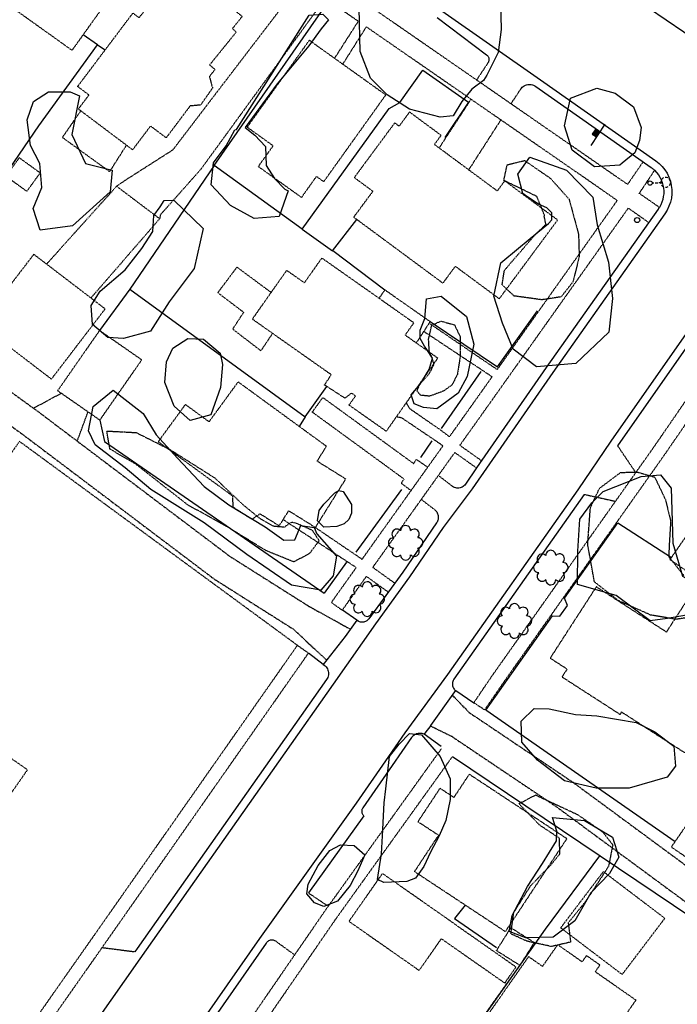
# Model space of a CAD drawing. Extents: x 188341 to 190550, y 64196 to 66401.
# Drawn here: x 189325 to 189520, y 65514 to 65805 of the extents above; entities that cross this region are included whole.
import ezdxf
from ezdxf.enums import TextEntityAlignment as Align

# ---------------------------------------------------------------- set-up
doc = ezdxf.new("R2010")
doc.units = 0
doc.header["$MEASUREMENT"] = 0
for name, pattern in [('CCCC', [1.5, 1, -0.5]), ('DASHED', [0.75, 0.5, -0.25]), ('DDDD', [2, 1, -1]), ('FFFF', [4, 3, -1]), ('PPPP', [3, 2, -1])]:
    doc.linetypes.add(name, pattern=pattern)
doc.layers.get('0').update_dxf_attribs({"color": 2, "linetype": 'CONTINUOUS'})
for name, color, linetype in [('ABUILDING', 2, 'CONTINUOUS'), ('ABUILDING$X', 2, 'CONTINUOUS'), ('ACURB_GUTTER', 2, 'CONTINUOUS'), ('AFENCE$N', 2, 'CONTINUOUS'), ('AFENCE$X', 2, 'CONTINUOUS'), ('ALANDSCAPING$N', 2, 'CONTINUOUS'), ('ALANDSCAPING$X', 2, 'CONTINUOUS'), ('ALIGHTING$N', 2, 'CONTINUOUS'), ('AROADWAY', 2, 'CONTINUOUS'), ('ASIDEWALK', 2, 'CONTINUOUS'), ('ASIGNING$N', 2, 'CONTINUOUS'), ('OBSCURE$X', 2, 'CONTINUOUS')]:
    doc.layers.add(name, color=color, linetype=linetype)
doc.linetypes.add('AAAS', pattern='A,0,[104,PICS21.SHX,S=1,R=0,X=0,Y=0],-2,1e-05', length=2.00001)
doc.linetypes.add('IIII', pattern='A,0,[141,PICS21.SHX,S=1,R=0,X=0,Y=0.2],0.45,[141,PICS21.SHX,S=1,R=0,X=0,Y=0.2],0.45,["|",Standard,S=0.2,R=0,X=0,Y=0],0.2,["|",Standard,S=0.2,R=0,X=0,Y=0],0.3', length=1.4)
doc.linetypes.add('SAAB', pattern='A,1,-0.5,1,-0.5,[102,PICS21.SHX,S=0.05,R=0,X=0.0625,Y=0],-0.5,1,-0.5', length=5)

# ---------------------------------------------------------------- blocks, each defined once
blk = doc.blocks.new('K')
at = {"color": 0, "linetype": 'Continuous'}
for p, q in [((0, 3.98), (0, 4.96)), ((0, 1.74), (0, 3.23)), ((0, 0), (0, 0.99))]:
    blk.add_line(p, q, dxfattribs=at)
blk.add_circle((0, -1.28), 1.28, dxfattribs=at)
for start, end in [(149.20885, 183.49456), (200.63742, 234.92313), (97.78027, 132.06599), (46.3517, 80.63742), (303.49456, 337.78027), (354.92313, 29.20885), (252.06599, 286.3517)]:
    blk.add_arc((0.04, 7.88), 2.91, start, end, dxfattribs=at)
blk.add_attdef('SHOTNUM', text='', height=5, dxfattribs=at).set_placement((-3.34, 0), align=Align.RIGHT)
blk.add_attdef('NOTE', (0, 0), '', height=5, dxfattribs=at)
blk = doc.blocks.new('O')
at = {"color": 0}
blk.add_line((-7.56, 1.5), (7.54, 1.5), dxfattribs=at)
at = {"color": 0, "linetype": 'Continuous'}
for points in [[(1.5, -1.5), (1.5, 1.5), (-1.51, 1.5), (-1.51, -1.5)], [(1, -1), (1, 1), (-1.01, 1), (-1.01, -1)], [(0.5, -0.5), (0.5, 0.5), (-0.51, 0.5), (-0.51, -0.5)], [(0, 0), (0, 0), (-0.01, 0), (-0.01, 0)]]:
    blk.add_lwpolyline(points, close=True, dxfattribs=at)
blk.add_attdef('SHOTNUM', text='', height=5, dxfattribs=at).set_placement((-8.07, 0), align=Align.RIGHT)
blk.add_attdef('NOTE', (0, 0), '', height=5, dxfattribs=at)
blk = doc.blocks.new('FF')
at = {"color": 0}
blk.add_circle((0, 0), 1.5062, dxfattribs=at)
at = {"color": 0, "linetype": 'Continuous'}
blk.add_attdef('SHOTNUM', text='', height=5, dxfattribs=at).set_placement((-2.2636, 0), align=Align.RIGHT)
blk.add_attdef('NOTE', (0, 0), '', height=5, dxfattribs=at)
blk = doc.blocks.new('OO')
at = {"color": 0}
for centre, start, end in [((-5.16, 5.14), 44.44691, 227.73884), ((-0.01, 7.28), 359.44691, 182.73884), ((5.14, 5.16), 314.44691, 137.73884), ((-7.28, -0.01), 89.44691, 272.73884), ((7.28, 0.01), 269.44691, 92.73884), ((-5.14, -5.16), 134.44691, 317.73884), ((5.16, -5.14), 224.44691, 47.73884), ((0.01, -7.28), 179.44691, 2.73884)]:
    blk.add_arc(centre, 2.94, start, end, dxfattribs=at)
at = {"color": 0, "linetype": 'Continuous'}
blk.add_attdef('SHOTNUM', text='', height=5, dxfattribs=at).set_placement((-10.7, 0), align=Align.RIGHT)
blk.add_attdef('NOTE', (0, 0), '', height=5, dxfattribs=at)

msp = doc.modelspace()

# ---------------------------------------------------------------- linework, layer by layer
at = {"layer": 'ABUILDING', "linetype": 'DDDD', "ltscale": 0.1, "flags": 128}
for points in [[(189389.48, 65731.59), (189383.8, 65724.03), (189391.45, 65718.24), (189388.22, 65713.26), (189396.58, 65706.83), (189400.02, 65711.97)], [(189389.48, 65731.59), (189399.6, 65724.09)]]:
    msp.add_lwpolyline(points, dxfattribs=at)
at = {"layer": 'ABUILDING$X', "linetype": 'DDDD', "ltscale": 0.1, "flags": 128}
for points in [[(189325.67, 65847.07), (189359.92, 65822.61), (189340.71, 65795.72), (189306.46, 65820.18), (189325.67, 65847.07)], [(189360.54, 65805.38), (189372.79, 65820.51), (189391.03, 65805.75), (189388.11, 65802.14), (189389.3, 65801.17), (189381.38, 65791.39), (189383.01, 65790.07), (189381.32, 65787.97), (189382.26, 65784.57), (189378.73, 65779.54), (189375.63, 65779.26), (189368.55, 65769.84), (189363.92, 65773.33), (189358.62, 65766.29), (189342.6, 65778.35), (189345.73, 65782.5), (189342.37, 65785.03), (189358.72, 65806.75), (189360.54, 65805.38)], [(189392.5, 65772.97), (189410.89, 65798.7), (189433.48, 65782.55), (189415.13, 65756.87), (189412.97, 65758.41), (189408.54, 65752.21), (189395.78, 65761.34), (189400.18, 65767.48), (189392.5, 65772.97)], [(189356.8, 65767.67), (189351.81, 65759.83), (189337.87, 65769.93), (189343.31, 65777.82)], [(189467.05, 65722.22), (189484.3, 65745.53), (189468.65, 65757.11), (189466.44, 65754.12), (189447.86, 65767.87), (189449.85, 65770.56), (189440.51, 65777.46), (189437.42, 65773.29), (189436.12, 65774.25), (189424.17, 65758.1), (189429.66, 65754.03), (189424, 65746.38), (189450.38, 65726.85), (189454.06, 65731.83), (189467.05, 65722.22)], [(189325.1, 65763.93), (189321.17, 65758.5), (189327.37, 65754.02), (189331.3, 65759.45), (189325.1, 65763.93)], [(189329.4, 65735.37), (189313.52, 65714.62), (189334.63, 65698.47), (189350.51, 65719.23), (189329.4, 65735.37)], [(189417.36, 65699.76), (189394.03, 65716.19), (189404.2, 65730.63), (189409.43, 65726.96), (189414.59, 65734.28), (189441.78, 65715.14), (189439.21, 65711.49), (189448.86, 65704.7), (189433.61, 65683.04), (189422.62, 65690.77), (189424.54, 65693.49), (189423.35, 65694.33), (189421.41, 65692.8), (189415.38, 65696.73), (189417.36, 65699.76)], [(189446.59, 65715.46), (189433.19, 65724.86), (189431.58, 65722.49)], [(189446.59, 65715.46), (189442.49, 65709.18)], [(189348.84, 65712.83), (189336.46, 65695.04), (189348.95, 65686.34), (189361.33, 65704.13), (189348.84, 65712.83)], [(189415.94, 65678.58), (189389.82, 65697.63), (189381.22, 65685.84), (189374.22, 65690.94), (189366.2, 65679.95), (189388.12, 65663.96), (189388.29, 65660.62), (189393.89, 65657.01), (189396.29, 65658.62), (189401.99, 65655.06), (189404.77, 65659.52), (189412.7, 65654.58), (189421.64, 65668.9), (189413.18, 65674.17), (189415.94, 65678.58)], [(189543.39, 65627.21), (189517.52, 65645.05), (189526.21, 65657.66), (189552.08, 65639.81), (189543.39, 65627.21)], [(189516.46, 65623.63), (189495.72, 65637.02), (189482.1, 65615.92), (189487.1, 65612.69), (189485.6, 65610.36), (189502.77, 65599.27), (189503.22, 65599.98), (189524.5, 65586.25), (189530.72, 65595.89), (189528.35, 65597.41), (189535.38, 65608.31), (189529.03, 65612.4), (189536.38, 65623.8), (189522.4, 65632.82), (189516.46, 65623.63)], [(189280.02, 65616.09), (189327.54, 65582.9), (189307.4, 65554.07), (189279.22, 65573.76), (189278.05, 65572.09), (189271.37, 65576.75), (189272.52, 65578.39), (189259.86, 65587.24), (189280.02, 65616.09)], [(189458.2, 65581.57), (189487.02, 65562.54), (189468.83, 65535.01), (189441.98, 65552.75), (189449.08, 65563.5), (189443, 65567.51), (189449.55, 65577.42), (189453.66, 65574.71), (189458.2, 65581.57)], [(189526.17, 65572.02), (189544.36, 65559.53), (189536.11, 65547.52), (189517.92, 65560.01), (189526.17, 65572.02)], [(189453.37, 65537.6), (189432.49, 65552.21), (189422.59, 65538.05), (189443.36, 65523.52), (189449.92, 65532.9), (189468.67, 65519.79), (189471.98, 65524.53), (189454.02, 65537.1), (189453.37, 65537.6)], [(189497.83, 65552.76), (189515.99, 65538.96), (189503.36, 65522.33), (189485.2, 65536.12), (189497.83, 65552.76)], [(189470.47, 65536.16), (189477.39, 65531.8), (189473.12, 65525.02), (189466.2, 65529.38), (189470.47, 65536.16)], [(189495.41, 65523.17), (189507.44, 65514.75), (189493.05, 65494.19), (189481.95, 65501.97), (189479.7, 65498.76), (189463.48, 65510.12), (189475.73, 65527.61), (189479.84, 65524.73), (189484.33, 65531.14), (189491.56, 65526.08), (189492.85, 65527.92), (189496.8, 65525.15), (189495.41, 65523.17)]]:
    msp.add_lwpolyline(points, dxfattribs=at)
at = {"layer": 'ACURB_GUTTER', "linetype": 'IIII', "ltscale": 0.1, "flags": 128}
for points in [[(189619.07, 65736.09), (189599.29, 65747.4), (189594.13, 65750.42), (189589.05, 65753.56), (189584.04, 65756.81), (189579.1, 65760.18), (189563.42, 65771.11), (189537.3, 65789.34), (189526.83, 65797.51), (189500.69, 65815.38), (189470.22, 65837.78), (189462.95, 65842.27), (189406.79, 65881.52), (189324.97, 65939.4), (189231.04, 66005.32), (189132.98, 66074.57), (189005.2, 66164.99), (188881.73, 66251.99), (188881.09, 66252.46), (188880.5, 66252.99), (188879.93, 66253.55), (188879.41, 66254.14), (188878.93, 66254.77), (188878.49, 66255.44), (188878.1, 66256.13), (188877.76, 66256.85), (188877.47, 66257.58), (188877.22, 66258.34), (188877.03, 66259.11), (188876.9, 66259.89), (188876.81, 66260.68), (188876.78, 66261.48), (188876.45, 66353.18), (188876.48, 66398.86)], [(189316.92, 65473.84), (189316.26, 65473.76), (189315.59, 65473.71), (189314.92, 65473.7), (189314.25, 65473.72), (189313.58, 65473.78), (189312.92, 65473.88), (189312.26, 65474.01), (189311.61, 65474.18), (189310.97, 65474.39), (189310.35, 65474.62), (189309.73, 65474.89), (189309.14, 65475.2), (189308.56, 65475.53), (189308, 65475.9), (189281.11, 65494.54), (189249.51, 65517.09), (189220.69, 65537.4), (189182.39, 65563.75), (189166.51, 65575.18), (189140.85, 65593.55), (189098.72, 65623.23), (189054.41, 65654.69), (189053.88, 65655.1), (189053.38, 65655.54), (189052.91, 65656.02), (189052.48, 65656.53), (189052.09, 65657.07), (189051.74, 65657.63), (189051.42, 65658.22), (189051.16, 65658.84), (189050.93, 65659.46), (189050.76, 65660.11), (189050.63, 65660.76), (189050.55, 65661.42), (189050.51, 65662.09), (189050.52, 65662.76), (189050.54, 65663.07), (189050.7, 65664.59), (189050.99, 65666.1), (189051.42, 65667.57), (189051.97, 65669), (189052.66, 65670.37), (189053.46, 65671.67), (189062.08, 65684.31), (189082.5, 65712.5), (189087.36, 65719.62), (189092.06, 65726.3), (189122.29, 65768.86), (189136.92, 65789.9), (189146.04, 65802.4), (189158.33, 65819.94), (189170.47, 65837.6), (189180.48, 65851.23), (189188.6, 65862.46), (189208.37, 65890.83), (189217.98, 65904.95), (189225.65, 65915.37), (189236.39, 65930.37), (189243.67, 65940.69), (189243.98, 65941.09), (189244.31, 65941.48), (189244.66, 65941.84), (189245.04, 65942.18), (189245.43, 65942.5), (189245.85, 65942.79), (189246.28, 65943.06), (189246.73, 65943.3), (189247.19, 65943.51), (189247.66, 65943.69), (189248.15, 65943.84), (189248.64, 65943.96), (189249.14, 65944.05), (189249.64, 65944.11), (189252.29, 65944.33), (189252.79, 65944.36), (189253.3, 65944.37), (189253.8, 65944.35), (189254.3, 65944.3), (189254.79, 65944.23), (189255.29, 65944.13), (189255.77, 65944.01), (189256.26, 65943.87), (189256.73, 65943.7), (189257.19, 65943.51), (189257.64, 65943.29), (189258.09, 65943.05), (189258.52, 65942.8), (189258.93, 65942.51), (189309.71, 65906.28), (189320.9, 65898.64), (189344.86, 65881.54), (189415, 65832.22), (189428.13, 65823.08), (189450.1, 65807.41), (189479.23, 65787), (189513.29, 65763.07), (189514.28, 65762.28), (189515.18, 65761.39), (189515.97, 65760.41), (189516.65, 65759.34), (189517.2, 65758.2), (189517.62, 65757.01), (189517.91, 65755.77), (189518.05, 65754.52), (189518.05, 65753.25), (189517.92, 65752), (189517.64, 65750.76), (189517.22, 65749.57), (189516.68, 65748.43), (189516.01, 65747.36), (189482.86, 65700.46), (189459, 65666.01), (189450.46, 65654.57), (189440.45, 65639.99), (189430.4, 65626.09), (189417.93, 65608.19), (189360.77, 65526.96), (189339.02, 65495.92), (189326.82, 65479.2), (189326.41, 65478.67), (189325.97, 65478.15), (189325.51, 65477.67), (189325.01, 65477.2), (189324.5, 65476.77), (189323.96, 65476.36), (189323.4, 65475.98), (189322.82, 65475.63), (189322.23, 65475.31), (189321.62, 65475.03), (189320.99, 65474.78), (189320.35, 65474.56), (189319.7, 65474.37), (189319.05, 65474.22), (189319, 65474.21), (189318.95, 65474.2), (189318.91, 65474.19), (189318.86, 65474.19), (189318.82, 65474.18), (189318.77, 65474.17), (189317.21, 65473.89), (189317.17, 65473.88), (189317.12, 65473.87), (189317.07, 65473.86), (189317.02, 65473.86), (189316.97, 65473.85), (189316.92, 65473.84)], [(189616.36, 65697.94), (189610.96, 65700.63), (189605.58, 65703.37), (189600.23, 65706.17), (189594.92, 65709.02), (189591.46, 65710.91), (189585.74, 65714.09), (189580.08, 65717.4), (189574.51, 65720.83), (189569.01, 65724.38), (189553.4, 65734.67), (189552.88, 65735), (189552.34, 65735.31), (189551.78, 65735.59), (189551.22, 65735.84), (189550.64, 65736.06), (189550.06, 65736.26), (189549.46, 65736.43), (189548.86, 65736.58), (189548.25, 65736.69), (189547.64, 65736.78), (189547.02, 65736.84), (189546.4, 65736.87), (189545.78, 65736.87), (189545.16, 65736.84), (189544.05, 65736.76), (189543.44, 65736.7), (189542.83, 65736.6), (189542.23, 65736.46), (189541.65, 65736.28), (189541.07, 65736.07), (189540.51, 65735.82), (189539.96, 65735.53), (189539.44, 65735.21), (189538.93, 65734.86), (189538.45, 65734.47), (189538, 65734.06), (189537.57, 65733.62), (189537.17, 65733.15), (189536.8, 65732.66), (189500.05, 65680.12), (189490.23, 65665.75), (189451.69, 65611.09), (189439.15, 65593.77), (189433.4, 65585.55), (189424.69, 65572.97), (189396.17, 65532.99), (189346.77, 65462.18), (189346.1, 65461.1), (189345.56, 65459.96), (189345.15, 65458.76), (189344.89, 65457.52), (189344.76, 65456.26), (189344.77, 65454.99), (189344.93, 65453.74), (189345.23, 65452.51), (189345.66, 65451.32), (189346.23, 65450.18), (189346.92, 65449.12), (189347.73, 65448.15), (189348.64, 65447.26), (189349.64, 65446.49), (189352.74, 65444.38), (189583.21, 65280.74)], [(189446.77, 65596.01), (189453.9, 65605.98), (189454.15, 65606.3)], [(189446.77, 65596.01), (189445.06, 65593.7), (189444.85, 65593.42)], [(189427.04, 65569.22), (189410.64, 65546.44)]]:
    msp.add_lwpolyline(points, dxfattribs=at)
at = {"layer": 'ACURB_GUTTER', "ltscale": 0.1}
for points in [[(189448.7, 65805.46, 6010.82), (189463.27, 65794.42, 6010.83), (189463.41, 65794.3, 6010.81), (189463.54, 65794.17, 6010.79), (189463.66, 65794.02, 6010.76), (189463.76, 65793.86, 6010.74), (189463.84, 65793.69, 6010.72), (189463.91, 65793.52, 6010.69), (189463.95, 65793.34, 6010.67), (189463.98, 65793.16, 6010.65), (189463.99, 65792.97, 6010.62), (189463.98, 65792.78, 6010.6), (189463.95, 65792.6, 6010.57), (189463.9, 65792.42, 6010.55), (189463.84, 65792.25, 6010.53), (189463.75, 65792.08, 6010.5)], [(189473.36, 65784.26, 6010.5), (189473.59, 65784.54, 6010.5), (189473.84, 65784.8, 6010.5), (189474.12, 65785.02, 6010.5), (189474.43, 65785.21, 6010.5), (189474.75, 65785.37, 6010.51), (189475.09, 65785.49, 6010.51), (189475.44, 65785.57, 6010.51), (189475.8, 65785.61, 6010.51), (189476.16, 65785.62, 6010.51), (189476.52, 65785.58, 6010.5), (189476.87, 65785.5, 6010.5), (189477.21, 65785.38, 6010.5), (189477.54, 65785.23, 6010.5), (189477.85, 65785.04, 6010.5), (189511.91, 65761.1, 6010.27), (189512.09, 65760.97, 6010.26), (189512.28, 65760.83, 6010.26), (189512.46, 65760.68, 6010.26), (189512.63, 65760.53, 6010.26), (189512.81, 65760.38, 6010.26), (189512.98, 65760.22, 6010.26), (189513.56, 65759.59, 6010.25), (189514.08, 65758.92, 6010.23), (189514.53, 65758.2, 6010.22), (189514.91, 65757.43, 6010.21), (189515.22, 65756.64, 6010.2), (189515.45, 65755.82, 6010.19), (189515.6, 65754.98, 6010.18), (189515.67, 65754.13, 6010.17), (189515.65, 65753.27, 6010.15), (189515.55, 65752.43, 6010.14), (189515.38, 65751.59, 6010.12), (189515.12, 65750.78, 6010.11), (189514.79, 65750, 6010.09), (189514.38, 65749.25, 6010.08), (189514.32, 65749.16, 6010.08), (189514.27, 65749.08, 6010.07), (189514.22, 65748.99, 6010.07), (189514.16, 65748.91, 6010.07), (189514.1, 65748.83, 6010.07), (189514.05, 65748.74, 6010.07), (189480.9, 65701.85, 6009.17), (189460.34, 65672.17, 6008.59), (189457.02, 65667.38, 6008.5), (189456.82, 65667.12, 6008.51), (189456.59, 65666.89, 6008.52), (189456.33, 65666.69, 6008.53), (189456.05, 65666.52, 6008.54), (189455.76, 65666.38, 6008.55), (189455.45, 65666.29, 6008.56), (189455.12, 65666.23, 6008.57), (189454.8, 65666.21, 6008.58), (189454.47, 65666.23, 6008.6), (189454.15, 65666.28, 6008.61), (189453.84, 65666.38, 6008.63), (189453.54, 65666.51, 6008.65), (189453.26, 65666.68, 6008.66), (189453.01, 65666.88, 6008.68)], [(189538.77, 65731.28, 6009.9), (189502.01, 65678.74, 6008.6)], [(189492.19, 65664.36, 6008.48), (189453.65, 65609.71, 6007.59), (189453.51, 65609.49, 6007.6), (189453.39, 65609.25, 6007.62), (189453.3, 65609.01, 6007.63), (189453.24, 65608.75, 6007.64), (189453.2, 65608.49, 6007.66), (189453.19, 65608.23, 6007.67), (189453.21, 65607.97, 6007.69), (189453.25, 65607.71, 6007.71), (189453.32, 65607.46, 6007.72), (189453.42, 65607.22, 6007.74), (189453.54, 65606.99, 6007.76), (189453.69, 65606.77, 6007.78), (189453.85, 65606.57, 6007.79), (189454.04, 65606.39, 6007.81), (189454.15, 65606.3, 6007.82), (189459.51, 65602.71, 6007.93)], [(189448.2, 65659.6, 6008.58), (189448.38, 65659.38, 6008.57), (189448.54, 65659.15, 6008.55), (189448.68, 65658.9, 6008.54), (189448.8, 65658.64, 6008.53), (189448.89, 65658.37, 6008.52), (189448.95, 65658.09, 6008.5), (189448.99, 65657.81, 6008.49), (189448.99, 65657.52, 6008.47), (189448.97, 65657.24, 6008.45), (189448.93, 65656.96, 6008.44), (189448.85, 65656.69, 6008.42), (189448.75, 65656.42, 6008.4), (189448.63, 65656.16, 6008.38), (189448.48, 65655.92, 6008.37), (189438.5, 65641.39, 6008.1), (189428.45, 65627.5, 6007.77), (189428.3, 65627.3, 6007.77), (189428.11, 65627.12, 6007.77), (189427.92, 65626.96, 6007.77), (189427.7, 65626.82, 6007.76), (189427.47, 65626.71, 6007.76), (189427.24, 65626.62, 6007.76), (189426.99, 65626.56, 6007.75), (189426.74, 65626.52, 6007.75), (189426.48, 65626.51, 6007.76), (189426.23, 65626.53, 6007.76), (189425.98, 65626.58, 6007.76), (189425.74, 65626.65, 6007.77), (189425.5, 65626.74, 6007.77), (189425.28, 65626.87, 6007.77), (189424.89, 65627.13, 6007.78), (189421.52, 65622.35, 6007.26), (189414.98, 65614.05, 6007.85), (189415.29, 65613.85, 6007.82), (189415.57, 65613.61, 6007.79), (189415.82, 65613.34, 6007.76), (189416.04, 65613.04, 6007.73), (189416.22, 65612.72, 6007.7), (189416.36, 65612.38, 6007.67), (189416.46, 65612.02, 6007.64), (189416.52, 65611.66, 6007.6), (189416.53, 65611.29, 6007.56), (189416.5, 65610.93, 6007.52), (189416.43, 65610.56, 6007.48), (189416.31, 65610.22, 6007.44), (189416.16, 65609.88, 6007.4), (189415.96, 65609.57, 6007.36), (189359.98, 65530, 6005.08), (189359.32, 65529.06, 6005.06)], [(189424.89, 65627.13, 6007.78), (189420.65, 65630.13, 6007.96)], [(189414.98, 65614.05, 6007.85), (189410.61, 65617.42, 6007.77)], [(189449.88, 65589.79, 6007.38), (189444.8, 65593.38, 6007.42), (189444.53, 65593.49, 6007.41), (189444.24, 65593.57, 6007.41), (189443.95, 65593.63, 6007.4), (189443.66, 65593.65, 6007.39), (189443.36, 65593.65, 6007.39), (189443.07, 65593.62, 6007.38), (189442.78, 65593.56, 6007.37), (189442.5, 65593.47, 6007.36), (189442.23, 65593.35, 6007.34), (189441.97, 65593.2, 6007.32), (189441.73, 65593.03, 6007.3), (189441.5, 65592.84, 6007.29), (189441.3, 65592.63, 6007.27), (189441.12, 65592.39, 6007.25), (189435.36, 65584.18, 6006.79), (189426.67, 65571.61, 6006.59), (189426.57, 65571.45, 6006.6), (189426.49, 65571.27, 6006.61), (189426.42, 65571.09, 6006.62), (189426.38, 65570.91, 6006.62), (189426.36, 65570.72, 6006.63), (189426.36, 65570.53, 6006.64), (189426.38, 65570.34, 6006.65), (189426.42, 65570.15, 6006.66), (189426.48, 65569.97, 6006.67), (189426.56, 65569.8, 6006.69), (189426.65, 65569.64, 6006.7), (189426.77, 65569.49, 6006.71), (189426.9, 65569.35, 6006.73), (189427.04, 65569.22, 6006.74)], [(189401.13, 65532.04, 6005.55), (189400.94, 65532.18, 6005.54), (189400.72, 65532.3, 6005.53), (189400.5, 65532.39, 6005.52), (189400.26, 65532.45, 6005.51), (189400.02, 65532.49, 6005.5), (189399.78, 65532.5, 6005.48), (189399.54, 65532.48, 6005.47), (189399.3, 65532.43, 6005.46), (189399.07, 65532.36, 6005.44), (189398.85, 65532.25, 6005.43), (189398.65, 65532.13, 6005.41), (189398.46, 65531.98, 6005.4), (189398.28, 65531.81, 6005.38), (189398.14, 65531.61, 6005.36), (189350.17, 65462.87, 6003.38), (189350.04, 65462.67, 6003.38)]]:
    msp.add_polyline3d(points, dxfattribs=at)
at = {"layer": 'AFENCE$X', "linetype": 'SAAB', "ltscale": 0.1, "flags": 128}
for points in [[(189382.75, 65761.63), (189415.89, 65809.18)], [(189294.39, 65720.02), (189330.9, 65773.34), (189348.2, 65797.34), (189343.99, 65800.31)], [(189348.2, 65797.34), (189350.49, 65795.82)], [(189408.74, 65742.83), (189434.47, 65778.54), (189437.64, 65780.24), (189444.44, 65789.84), (189457.92, 65780.4), (189450.95, 65769.89)], [(189408.74, 65742.83), (189382.73, 65761.65), (189357.81, 65725.05), (189409.67, 65687.31), (189416.06, 65696.29)], [(189408.74, 65742.83), (189417.76, 65736.42), (189424.93, 65745.69)], [(189417.79, 65736.46), (189433.19, 65724.86)], [(189357.81, 65725.05), (189348.87, 65712.81)], [(189446.59, 65715.46), (189466.52, 65702.06), (189478.34, 65718.65)], [(189449.96, 65683.85), (189461.72, 65700.75)], [(189409.67, 65687.31), (189407.89, 65684.45)], [(189348.95, 65686.34), (189350.28, 65680.02), (189415.29, 65635.09)], [(189443.82, 65675.27), (189447.24, 65680.22)], [(189438.09, 65665.81), (189424.6, 65647.3)], [(189519, 65561.58), (189463.04, 65600.54), (189482.77, 65628.47), (189484.94, 65628.36), (189487.26, 65631.52), (189486.29, 65633.69), (189502.12, 65655.93), (189517.94, 65645.66)], [(189421.89, 65644.35), (189415.29, 65635.09)], [(189444.68, 65396.9), (189521.15, 65507.25), (189534.8, 65531.79), (189453.21, 65586.76)], [(189403.21, 65425.75), (189480.74, 65535.74), (189496.73, 65557.44)], [(189456.92, 65542.88), (189453.79, 65538.89), (189466.22, 65530.33)]]:
    msp.add_lwpolyline(points, dxfattribs=at)
at = {"layer": 'ALANDSCAPING$X', "linetype": 'AAAS', "ltscale": 0.1, "flags": 128}
for points in [[(189458.9, 65784.19), (189455.98, 65780.56), (189453.36, 65776.3), (189449.6, 65775.99), (189440.54, 65778.3), (189433.93, 65782.53), (189429, 65787.46), (189425.92, 65795.35), (189425.66, 65808.15), (189425.54, 65817.96), (189427.3, 65826.08), (189439.05, 65826.79), (189450.44, 65824.46), (189459.75, 65820.39), (189464.78, 65815.05), (189467.4, 65810), (189467.65, 65801.84), (189466.67, 65795.06), (189463.33, 65788.38), (189462.33, 65786.8), (189458.9, 65784.19)], [(189389.3, 65772.31), (189410.84, 65806.13), (189414.91, 65806.41), (189416.56, 65804.72), (189414.4, 65802.05), (189410.72, 65797.07), (189401.34, 65785.79), (189391.94, 65772.9), (189394.73, 65770.6)], [(189342.9, 65782.23), (189340.69, 65770.79), (189344.74, 65762.28), (189352.56, 65760.29), (189352.03, 65753.82), (189340.89, 65743.8), (189331.31, 65742.52), (189329.22, 65748.9), (189331.75, 65755.15), (189331.19, 65762.21), (189328.42, 65767.58), (189327.41, 65775.14), (189329.37, 65780.63), (189333.8, 65783.4), (189340.17, 65783.46), (189342.9, 65782.23)], [(189502.64, 65761.76), (189495.16, 65761.25), (189488.58, 65766.23), (189486.32, 65773.34), (189488.1, 65781.54), (189495.86, 65784.52), (189501.34, 65783.08), (189506.71, 65779.05), (189509, 65772.91), (189508.51, 65769.09), (189507.1, 65765.43), (189503.39, 65762.31), (189502.64, 65761.76)], [(189404.65, 65754.16), (189402, 65746.59), (189394.55, 65746), (189387.54, 65749.79), (189381.82, 65755.91), (189382.58, 65762.4), (189386.31, 65767.47), (189388.88, 65772.18), (189389.3, 65772.31)], [(189394.73, 65770.6), (189397.93, 65767.31), (189398.08, 65761.67), (189400.54, 65757.77), (189403.61, 65754.69), (189404.65, 65754.16)], [(189475.2, 65752.51), (189474.05, 65753.32), (189472.56, 65759.07), (189476.11, 65764.11), (189486.95, 65760.31), (189494.66, 65752.32), (189496, 65744.11), (189499.31, 65733.08), (189500.5, 65722.33), (189499.48, 65712.38), (189489.65, 65703.04), (189478.05, 65702.1), (189471.12, 65707.34), (189468, 65715.03), (189465.46, 65722.95), (189467.46, 65732.81), (189472.76, 65737.2), (189478.43, 65741.93), (189481.64, 65744.45), (189482.61, 65745.55), (189482.56, 65747.61), (189481.1, 65749.11), (189478.62, 65750.21), (189475.2, 65752.51)], [(189370.8, 65751.37), (189379.53, 65742.98), (189376.81, 65731.15), (189369.42, 65721.3), (189363.87, 65712.6), (189355.89, 65710.45), (189351.33, 65710.77), (189346.76, 65714.66), (189346.42, 65720.24), (189349.05, 65724.44), (189356.42, 65730.77), (189361.33, 65737.13), (189364.6, 65742.08), (189364.86, 65746.84), (189366.78, 65749.44), (189367.92, 65751.26), (189370.8, 65751.37)], [(189444.99, 65716.36), (189445.57, 65722.16), (189449.87, 65723), (189457.32, 65716.94), (189459.51, 65708.8), (189457.53, 65699.23), (189454.87, 65694.3), (189448.56, 65689.7), (189444.63, 65690.05), (189441.84, 65691.15), (189440.96, 65693.8), (189443.68, 65696.99), (189446.35, 65701.29), (189447.34, 65704.67), (189445.86, 65706.91), (189444.96, 65708.16), (189443.68, 65710.44), (189443.7, 65712.9), (189444.99, 65716.36)], [(189384.47, 65706.17), (189385.18, 65702.76), (189384.59, 65695.99), (189381.71, 65687.88), (189375.61, 65686.22), (189370.96, 65690.45), (189368.13, 65697.47), (189368.6, 65703.6), (189370.56, 65707.65), (189374.95, 65710.46), (189379.58, 65710.27), (189384.47, 65706.17)], [(189413.09, 65652.66), (189418.88, 65646.04), (189417.92, 65640.26), (189414.32, 65636.01), (189405.57, 65637.51), (189392.37, 65646.58), (189379.82, 65655.98), (189364.06, 65665.76), (189356.4, 65672.16), (189347.58, 65679.05), (189345.63, 65683.2), (189347.01, 65690.39), (189352.86, 65695.17), (189361.71, 65688.29), (189365.59, 65682.02), (189371.9, 65675.1), (189379.82, 65666.69), (189387.03, 65661.31), (189397.78, 65654.74), (189403.32, 65650.85), (189406.59, 65650.93), (189408.36, 65655.18), (189412.27, 65654.6), (189413.09, 65652.66)], [(189514.68, 65670.14), (189517.88, 65666.19), (189518.36, 65649.92), (189521.18, 65640.15), (189530.72, 65634.82), (189534.62, 65630.24), (189535.19, 65627.14), (189530.63, 65627.35), (189524.7, 65629.05), (189516.75, 65627.65), (189511.65, 65626.92), (189501.56, 65634.42), (189490.16, 65637.71), (189490.28, 65647.51), (189490.82, 65657.03), (189494.42, 65661.81), (189497.75, 65665.19), (189509.01, 65669.6), (189514.68, 65670.14)], [(189420.92, 65665.23), (189423.33, 65661.41), (189423.34, 65658.76), (189422.52, 65656.95), (189421.15, 65655.63), (189419, 65654.88), (189415.13, 65654.64), (189413.25, 65656.53), (189413.74, 65659.58), (189415.19, 65661.48), (189418.44, 65664.79), (189419.59, 65665.55), (189420.92, 65665.23)], [(189489.59, 65599.21), (189495.87, 65598.87), (189507.55, 65596.84), (189513.07, 65594.1), (189518.62, 65589.84), (189519.12, 65584), (189516.71, 65580.7), (189505.46, 65577.41), (189495.7, 65577.49), (189486.29, 65579.66), (189478.3, 65585.76), (189473.69, 65591.08), (189473.53, 65597.25), (189477.32, 65601.04), (189481.79, 65600.88), (189489.59, 65599.21)], [(189432.18, 65558), (189432.48, 65563.37), (189432.96, 65573.13), (189433.53, 65577.29), (189434.57, 65586.77), (189437.42, 65590.43), (189440.53, 65593.59), (189444.02, 65593.19), (189449.57, 65586.86), (189452.52, 65580.24), (189452.56, 65574.14), (189451.22, 65567.84), (189449.22, 65563.38), (189446.68, 65558.53), (189444.76, 65554.27), (189442.27, 65550.79), (189439.73, 65549.88), (189432.87, 65549.51), (189431.08, 65550.45), (189432.18, 65558)], [(189484.05, 65564.71), (189482.73, 65568.72), (189492.23, 65567.89), (189500.49, 65562.98), (189502.42, 65557.03), (189499.6, 65552.2), (189494.15, 65546.44), (189489.41, 65538.15), (189483.01, 65533.33), (189474.93, 65533.16), (189469.99, 65535.03), (189470.83, 65539.78), (189475.4, 65548.4), (189479.79, 65555.14), (189483.95, 65561.83), (189484.05, 65564.71)], [(189427.26, 65557.69), (189425.26, 65553.01), (189422.92, 65548.67), (189419.19, 65544.02), (189415.2, 65542.48), (189412.37, 65543.55), (189410.16, 65546.14), (189410.51, 65549.02), (189413.46, 65554.59), (189416.98, 65559), (189420.1, 65560.64), (189424.17, 65560.5), (189427.26, 65557.69)]]:
    msp.add_lwpolyline(points, dxfattribs=at)
at = {"layer": 'AROADWAY', "linetype": 'CCCC', "ltscale": 0.1, "flags": 128}
for points in [[(189408.49, 65815.97), (189384.53, 65784.64), (189370.48, 65766.22), (189356.45, 65757.26)], [(189415.58, 65811.07), (189378.73, 65760.45), (189366.84, 65747.07)], [(189463.75, 65792.08), (189460.33, 65786.95)], [(189473.36, 65784.26), (189470.48, 65779.93)], [(189458.67, 65781.25), (189449.25, 65766.85)], [(189467.5, 65775.14), (189458, 65760.37)], [(189356.45, 65757.26), (189353.89, 65755.52)], [(189353.89, 65755.52), (189333.19, 65732.48)], [(189353.89, 65755.52), (189366.62, 65745.91), (189346.3, 65722.45)], [(189366.84, 65747.07), (189366.62, 65745.91)], [(189337.58, 65694.26), (189329.35, 65689.83)], [(189440.95, 65665.46), (189438.05, 65667.65), (189438.89, 65668.88), (189411.75, 65688.69), (189414.87, 65693.02), (189441.72, 65673.47), (189442.52, 65674.69)], [(189342.26, 65680.11), (189345.45, 65688.77)], [(189502.01, 65678.74), (189507.39, 65670.77)], [(189445.89, 65672.38), (189442.52, 65674.69)], [(189453.01, 65666.88), (189449.03, 65669.94)], [(189492.19, 65664.36), (189501.41, 65662.31)], [(189448.2, 65659.6), (189443.98, 65662.85)], [(189410.64, 65546.44), (189416.47, 65542.52)], [(189349.59, 65530.3), (189359.32, 65529.06)], [(189401.13, 65532.04), (189406.54, 65528.14)]]:
    msp.add_lwpolyline(points, dxfattribs=at)
at = {"layer": 'AROADWAY', "linetype": 'FFFF', "ltscale": 0.1, "flags": 128}
for points in [[(189165.64, 65805.38), (189178.59, 65796.8), (189214.82, 65770.68), (189279.68, 65725.8), (189330.76, 65688.8), (189387.32, 65646.07), (189410.58, 65631.35)], [(189161.13, 65798.58), (189174.08, 65790), (189210.31, 65763.88), (189275.18, 65718.99), (189326.26, 65682), (189382.81, 65639.27), (189406.08, 65624.54)], [(189410.58, 65631.35), (189423.02, 65624.48)], [(189406.08, 65624.54), (189416, 65615.34)], [(189458.14, 65599.82), (189453.16, 65604.95)], [(189458.14, 65599.82), (189488.85, 65579.17), (189541.77, 65540.17), (189574.87, 65517.19)], [(189453.27, 65592.58), (189446.63, 65595.82)], [(189453.27, 65592.58), (189483.98, 65571.92), (189536.9, 65532.92), (189570, 65509.95)]]:
    msp.add_lwpolyline(points, dxfattribs=at)
at = {"layer": 'AROADWAY', "linetype": 'PPPP', "ltscale": 0.1, "flags": 128}
for points in [[(189407.36, 65619.7), (189325.19, 65680.03), (189279.94, 65616.09)], [(189469.2, 65519.58), (189421.81, 65453), (189402.31, 65424.92)], [(189469.2, 65519.58), (189468.73, 65519.9)]]:
    msp.add_lwpolyline(points, dxfattribs=at)
at = {"layer": 'ASIDEWALK', "linetype": 'CCCC', "ltscale": 0.1, "flags": 128}
for points in [[(189509.56, 65762.75), (189504.96, 65756.06), (189393.67, 65833.06), (189392.15, 65834.11), (189397.48, 65841.61)], [(189418.36, 65793.36), (189425.36, 65804.3), (189390.76, 65828.24), (189389.13, 65829.37), (189379.17, 65815.35)], [(189446.6, 65714.81), (189463.93, 65702.99), (189466.46, 65701.3), (189501.73, 65751.03), (189501.92, 65751.29), (189494, 65756.81), (189427.72, 65802.66), (189420.76, 65791.65)], [(189514.38, 65749.25), (189508.43, 65753.41), (189512.98, 65760.22)], [(189461.81, 65674.29), (189455.38, 65678.85), (189460.47, 65685.99), (189504.95, 65748.69), (189505.18, 65749.06), (189511.24, 65744.78)], [(189612.8, 65676.5), (189607.68, 65679.26), (189604.43, 65680.98), (189601.22, 65682.79), (189598.05, 65684.67), (189594.94, 65686.63), (189591.88, 65688.67), (189588.87, 65690.79), (189582.85, 65694.95), (189551.59, 65716.39), (189546.34, 65720.33), (189515.91, 65676.12), (189468.45, 65608.96), (189462.7, 65600.6), (189459.51, 65602.71), (189465.22, 65611.11), (189512.72, 65678.31), (189543.15, 65722.53), (189536.14, 65727.52)], [(189439.56, 65691.49), (189440.55, 65689.74), (189449.8, 65683.33), (189452.31, 65681.4), (189457.23, 65688.3), (189464.92, 65699.14), (189462.62, 65700.67), (189444.86, 65712.45)], [(189426.49, 65645.17), (189427.95, 65647.23), (189450.39, 65678.7), (189447.64, 65680.61), (189438.21, 65686.96), (189436.61, 65687.29)], [(189436.11, 65638.09), (189429.64, 65642.75), (189430.62, 65644.12), (189453.89, 65676.75), (189460.34, 65672.17)], [(189403.15, 65656.91), (189424.75, 65642.73), (189423.92, 65641.58), (189417.38, 65632.4), (189420.62, 65630.09), (189426.44, 65638.25), (189427.76, 65640.1), (189434.21, 65635.46)], [(189412.68, 65654.54), (189426.49, 65645.17)], [(189246.42, 65573.06), (189244.04, 65569.42), (189235.76, 65569.72), (189228.55, 65574.85), (189224.4, 65573.72), (189217.71, 65564.12), (189214.61, 65559.74), (189214.06, 65558.95), (189248.82, 65534.29), (189313.41, 65489.04), (189315, 65487.92), (189345.85, 65531.89), (189407.36, 65619.7), (189410.61, 65617.42), (189349.11, 65529.61), (189318.26, 65485.64), (189315, 65487.92), (189311.84, 65483.28), (189251.32, 65525.67), (189248.26, 65520.91)], [(189449.88, 65589.07), (189415.63, 65541.35), (189394.82, 65511.11), (189356.59, 65457.52), (189353.54, 65452.98)], [(189453.14, 65586.74), (189418.89, 65539.03), (189398.08, 65508.79), (189359.86, 65455.2), (189414.79, 65416.02), (189414.95, 65415.91), (189417.89, 65420.12), (189427.55, 65435.16), (189431.25, 65440.62)]]:
    msp.add_lwpolyline(points, dxfattribs=at)
at = {"layer": 'OBSCURE$X', "linetype": 'DASHED', "ltscale": 0.1}
for p, q in [((189469.38, 65761.87, 6008.92), (189474.51, 65763.11, 6009.15)), ((189474.51, 65763.11, 6009.15), (189482.15, 65757.89, 6010.38)), ((189468.39, 65757.22, 6009.42), (189469.38, 65761.87, 6008.92)), ((189472.69, 65755.14, 6009.64), (189468.39, 65757.22, 6009.42)), ((189482.15, 65757.89, 6010.38), (189487.67, 65751.7, 6011.07)), ((189478.15, 65752.48, 6010.29), (189472.69, 65755.14, 6009.64)), ((189480.39, 65746.99, 6011), (189478.15, 65752.48, 6010.29)), ((189487.67, 65751.7, 6011.07), (189490.48, 65741.33, 6010.55)), ((189480.34, 65746.61, 6010.66), (189480.39, 65746.99, 6011)), ((189480.82, 65744.27, 6010.82), (189480.34, 65746.61, 6010.66)), ((189477.71, 65741.26, 6010.82), (189480.82, 65744.27, 6010.82)), ((189468.55, 65730.61, 6010.82), (189477.71, 65741.26, 6010.82)), ((189490.48, 65741.33, 6010.55), (189490.67, 65734.7, 6010.22)), ((189490.67, 65734.7, 6010.22), (189488.83, 65727.23, 6010.08)), ((189467.89, 65726.34, 6010.84), (189468.55, 65730.61, 6010.82)), ((189471.45, 65723.04, 6010.59), (189467.89, 65726.34, 6010.84)), ((189488.83, 65727.23, 6010.08), (189485.33, 65722.79, 6010.08)), ((189479.64, 65721.92, 6010.47), (189471.45, 65723.04, 6010.59)), ((189485.33, 65722.79, 6010.08), (189479.64, 65721.92, 6010.47)), ((189446.14, 65710.24, 6011.85), (189447.07, 65714.4, 6011.21)), ((189447.07, 65714.4, 6011.21), (189449.74, 65715.61, 6010.91)), ((189449.74, 65715.61, 6010.91), (189453.78, 65714.53, 6010.91)), ((189453.78, 65714.53, 6010.91), (189455.44, 65711.07, 6010.91)), ((189455.44, 65711.07, 6010.91), (189455.47, 65705.08, 6010.91)), ((189446.34, 65706.81, 6010.91), (189446.14, 65710.24, 6011.85)), ((189447.33, 65704.31, 6010.91), (189446.34, 65706.81, 6010.91)), ((189455.47, 65705.08, 6010.91), (189454.63, 65699.78, 6010.91)), ((189446.93, 65701.14, 6010.91), (189447.74, 65702.84, 6010.91)), ((189447.74, 65702.84, 6010.91), (189447.33, 65704.31, 6010.91)), ((189443.66, 65697.16, 6010.91), (189446.3, 65699.96, 6010.91)), ((189446.3, 65699.96, 6010.91), (189446.93, 65701.14, 6010.91)), ((189454.63, 65699.78, 6010.91), (189453.02, 65696.68, 6010.91)), ((189442.71, 65694.95, 6010.91), (189443.66, 65697.16, 6010.91)), ((189453.02, 65696.68, 6010.91), (189450.48, 65694.88, 6010.91)), ((189443.76, 65693.68, 6010.91), (189442.71, 65694.95, 6010.91)), ((189446.44, 65693.4, 6010.91), (189443.76, 65693.68, 6010.91)), ((189450.48, 65694.88, 6010.91), (189446.44, 65693.4, 6010.91)), ((189350.99, 65683.1, 6009.18), (189359.7, 65682.64, 6009.21)), ((189351.92, 65677.76, 6009.51), (189350.99, 65683.1, 6009.18)), ((189359.7, 65682.64, 6009.21), (189369.75, 65677.57, 6010.15)), ((189359.6, 65673.26, 6009.51), (189351.92, 65677.76, 6009.51)), ((189369.75, 65677.57, 6010.15), (189382.92, 65669.23, 6010.42)), ((189367.14, 65667.36, 6009.04), (189359.6, 65673.26, 6009.51)), ((189496.7, 65666.18, 6008.7), (189502.92, 65670.84, 6008.72)), ((189502.92, 65670.84, 6008.72), (189507.82, 65670.97, 6009.12)), ((189507.82, 65670.97, 6009.12), (189512.98, 65669.48, 6009.3)), ((189374.92, 65661.24, 6008.86), (189367.14, 65667.36, 6009.04)), ((189382.92, 65669.23, 6010.42), (189391.05, 65661.48, 6010.44)), ((189512.98, 65669.48, 6009.3), (189516.17, 65662.82, 6009.39)), ((189493.98, 65660.41, 6008.7), (189496.7, 65666.18, 6008.7)), ((189386.4, 65654.9, 6008.87), (189374.92, 65661.24, 6008.86)), ((189391.05, 65661.48, 6010.44), (189395.97, 65657.47, 6010.49)), ((189516.17, 65662.82, 6009.39), (189517.72, 65656.43, 6009.39)), ((189493.19, 65649.54, 6008.7), (189493.98, 65660.41, 6008.7)), ((189395.97, 65657.47, 6010.49), (189400.04, 65655.03, 6010.55)), ((189403.56, 65654.7, 6010.55), (189404.9, 65655.72, 6010.55)), ((189404.9, 65655.72, 6010.55), (189405.86, 65656.17, 6010.56)), ((189405.86, 65656.17, 6010.56), (189407.14, 65655.8, 6010.77)), ((189407.14, 65655.8, 6010.77), (189411.72, 65653.79, 6012.4)), ((189517.72, 65656.43, 6009.39), (189517.32, 65650.07, 6009.4)), ((189398.05, 65647.71, 6008.87), (189386.4, 65654.9, 6008.87)), ((189400.04, 65655.03, 6010.55), (189403.56, 65654.7, 6010.55)), ((189411.72, 65653.79, 6012.4), (189413.77, 65650.64, 6008.87)), ((189413.77, 65650.64, 6008.87), (189410.85, 65646.77, 6008.87)), ((189495.17, 65638.45, 6008.7), (189493.19, 65649.54, 6008.7)), ((189517.32, 65650.07, 6009.4), (189517.14, 65645.9, 6009.42)), ((189406.27, 65644.39, 6008.87), (189398.05, 65647.71, 6008.87)), ((189410.85, 65646.77, 6008.87), (189406.27, 65644.39, 6008.87)), ((189517.14, 65645.9, 6009.42), (189521.61, 65640.38, 6009.67)), ((189502.36, 65632.87, 6008.7), (189495.17, 65638.45, 6008.7)), ((189511.78, 65628.67, 6008.7), (189502.36, 65632.87, 6008.7)), ((189519.33, 65627.38, 6009.3), (189511.78, 65628.67, 6008.7)), ((189525.68, 65628.37, 6009.67), (189519.33, 65627.38, 6009.3)), ((189472.85, 65572.84, 6006.79), (189477.76, 65575.43, 6008.77)), ((189477.76, 65575.43, 6008.77), (189490.17, 65569.65, 6007.92)), ((189478.99, 65566.5, 6005.41), (189472.85, 65572.84, 6006.79)), ((189490.17, 65569.65, 6007.92), (189497.6, 65564.5, 6007.84)), ((189484.87, 65562.58, 6007.12), (189478.99, 65566.5, 6005.41)), ((189484.92, 65557.95, 6009.04), (189484.87, 65562.58, 6007.12)), ((189497.6, 65564.5, 6007.84), (189500.59, 65560.68, 6009.03)), ((189500.59, 65560.68, 6009.03), (189499.35, 65554.33, 6009.01)), ((189482.36, 65554.82, 6009.21), (189484.92, 65557.95, 6009.04)), ((189476.3, 65548.55, 6009.21), (189482.36, 65554.82, 6009.21)), ((189499.35, 65554.33, 6009.01), (189495.79, 65548.82, 6009.01)), ((189471.32, 65540.66, 6009.21), (189476.3, 65548.55, 6009.21)), ((189495.79, 65548.82, 6009.01), (189492.66, 65544.06, 6008.07)), ((189492.66, 65544.06, 6008.07), (189487.42, 65537.58, 6008.13)), ((189470.47, 65534.35, 6009.1), (189471.32, 65540.66, 6009.21)), ((189487.42, 65537.58, 6008.13), (189488.14, 65531.9, 6009.1)), ((189475.23, 65532.17, 6009.1), (189470.47, 65534.35, 6009.1)), ((189482.43, 65530.6, 6009.1), (189475.23, 65532.17, 6009.1)), ((189488.14, 65531.9, 6009.1), (189482.43, 65530.6, 6009.1))]:
    msp.add_line(p, q, dxfattribs=at)

# ---------------------------------------------------------------- block references
at = {"layer": 'AFENCE$N', "ltscale": 0.1, "xscale": 0.5, "yscale": 0.5, "zscale": 0.5}
msp.add_blockref('FF', (189507.8, 65745.5, 6009.75), dxfattribs=at)
at = {"layer": 'ALANDSCAPING$N', "ltscale": 0.1, "xscale": 0.5, "yscale": 0.5, "zscale": 0.5}
for p in [(189439.35, 65650.03, 6008.59), (189482.27, 65642.71, 6008.72), (189428, 65633.37, 6008.04), (189471.54, 65626.93, 6008.58)]:
    msp.add_blockref('OO', p, dxfattribs=at)
at = {"layer": 'ALIGHTING$N', "ltscale": 0.1, "xscale": 0.5, "yscale": 0.5, "zscale": 0.5, "rotation": 273}
msp.add_blockref('K', (189512.28, 65756.48, 6010.01), dxfattribs=at)
at = {"layer": 'ASIGNING$N', "ltscale": 0.1, "xscale": 0.5, "yscale": 0.5, "zscale": 0.5, "rotation": 237}
msp.add_blockref('O', (189495.58, 65771.12, 6009.94), dxfattribs=at)

doc.saveas('drawing.dxf')
